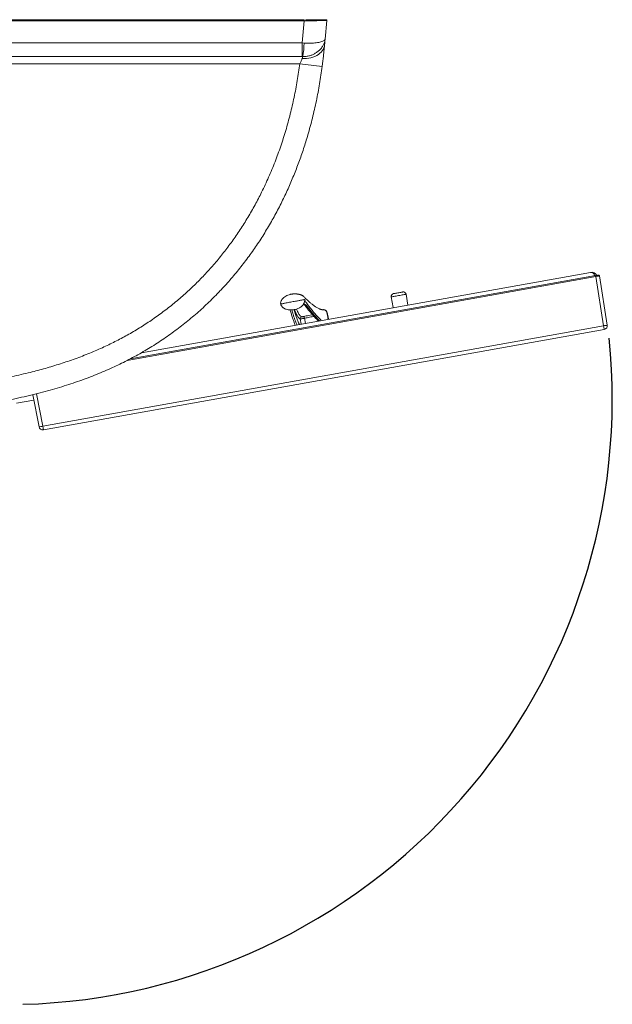
# Model space of a CAD drawing. Units: inches. Extents: x -35.5 to 54.5, y -74.9 to 0.
# Drawn here: x 15.1 to 54.5, y -65.4 to 0 of the extents above; entities that cross this region are included whole.
import ezdxf
from ezdxf.lldxf.tags import DXFTag

# ---------------------------------------------------------------- set-up
doc = ezdxf.new("R2010")
doc.units = ezdxf.units.IN
doc.header["$MEASUREMENT"] = 0
tags = doc.linetypes.add('HIDDEN', pattern=[0.075, 0.05, -0.025]).pattern_tags.tags
tags[6:7] = [DXFTag(74, 4), DXFTag(75, 0), DXFTag(340, '0'), DXFTag(46, 1.0), DXFTag(50, 0.0), DXFTag(44, 0.0), DXFTag(45, 0.0)]
tags[4:5] = [DXFTag(74, 4), DXFTag(75, 0), DXFTag(340, '0'), DXFTag(46, 1.0), DXFTag(50, 0.0), DXFTag(44, 0.0), DXFTag(45, 0.0)]

msp = doc.modelspace()

# ---------------------------------------------------------------- linework, layer by layer
at = {"color": 7, "linetype": 'Continuous', "lineweight": 15}
for p, q in [((-16.493, 0), (16.493, 0)), ((17.5, 0), (16.493, 0)), ((18.5, 0), (17.5, 0)), ((18.5, -0.06), (18.5, 0)), ((18.5, 0), (19.5, 0)), ((32.494, 0), (19.5, 0)), ((32.489, -0.06), (32.495, 0)), ((32.489, -0.06), (32.494, 0)), ((32.494, 0), (32.495, 0)), ((33.749, 0), (32.495, 0)), ((33.749, 0), (34, 0)), ((34, 0), (33.995, -0.06)), ((34.121, -0.06), (34.126, 0)), ((34.127, 0.003), (34.126, 0)), ((34.503, 0), (34.126, 0)), ((34.503, 0.003), (34.127, 0.003)), ((34.005, -0.063), (-34.005, -0.063)), ((34.004, -0.06), (-34.004, -0.06)), ((33.875, -1.542), (34.005, -0.063)), ((35.255, -0.044), (35.255, -0.01)), ((35.506, -0.044), (35.397, -1.283)), ((35.506, -0.044), (35.506, -0.01)), ((33.875, -1.542), (-33.875, -1.542)), ((33.875, -1.542), (33.995, -1.549)), ((33.875, -2.452), (33.875, -1.542)), ((33.875, -2.452), (-33.875, -2.452)), ((33.915, -2.452), (33.875, -2.452)), ((33.718, -2.924), (-33.718, -2.924)), ((22.435, -22.545), (53.372, -17.006)), ((53.032, -16.789), (23.186, -22.133)), ((53.908, -20.343), (53.384, -17.068)), ((54.154, -20.299), (53.63, -17.024)), ((40.904, -18.96), (40.776, -18.245)), ((34.112, -18.953), (34.135, -18.976)), ((39.792, -18.421), (39.92, -19.136)), ((35.262, -19.27), (35.235, -19.273)), ((35.24, -19.272), (35.235, -19.273)), ((35.371, -19.287), (35.287, -19.269)), ((35.411, -19.307), (35.391, -19.296)), ((35.449, -19.337), (35.431, -19.322)), ((35.478, -19.37), (35.464, -19.353)), ((35.503, -19.413), (35.49, -19.389)), ((35.522, -19.467), (35.513, -19.436)), ((35.589, -19.779), (35.522, -19.467)), ((16.634, -27.017), (53.908, -20.343)), ((53.952, -20.585), (16.677, -27.259)), ((16.039, -25.29), (14.891, -25.496)), ((16.388, -27.061), (15.966, -24.921))]:
    msp.add_line(p, q, dxfattribs=at)
at = {"color": 8, "linetype": 'Continuous', "lineweight": 15}
for p, q in [((17.5, -0.06), (17.5, 0)), ((19.5, 0), (19.5, -0.06)), ((33.744, -0.06), (33.749, 0)), ((34.503, 0), (34.498, -0.059)), ((35.252, -0.045), (35.255, -0.01)), ((53.384, -17.068), (22.248, -22.643)), ((33.746, -19.888), (33.807, -20.231)), ((34.034, -19.839), (34.095, -20.179)), ((16.209, -24.861), (16.634, -27.017))]:
    msp.add_line(p, q, dxfattribs=at)
at = {"color": 7, "linetype": 'Continuous', "lineweight": 15, "flags": 128}
for points in [[(35.364, -1.662), (35.347, -1.766), (35.315, -1.868), (35.269, -1.966), (35.209, -2.06), (35.135, -2.149), (35.048, -2.231), (34.949, -2.307), (34.839, -2.374), (34.72, -2.433), (34.592, -2.483), (34.456, -2.523), (34.315, -2.553), (34.169, -2.573), (34.02, -2.582), (33.869, -2.581)], [(53.372, -17.006), (53.405, -17), (53.437, -16.994), (53.467, -16.989), (53.494, -16.984), (53.517, -16.98), (53.535, -16.977), (53.548, -16.974), (53.556, -16.973), (53.557, -16.973)], [(53.384, -17.068), (53.381, -17.056), (53.379, -17.044), (53.377, -17.034), (53.376, -17.024), (53.374, -17.016), (53.373, -17.011), (53.373, -17.007), (53.372, -17.006)], [(39.943, -18.204), (39.95, -18.203), (39.971, -18.199), (40.005, -18.193), (40.051, -18.185), (40.105, -18.175), (40.167, -18.164), (40.233, -18.153), (40.299, -18.141)], [(40.299, -18.141), (40.364, -18.129), (40.423, -18.119), (40.474, -18.109), (40.514, -18.102), (40.543, -18.097), (40.557, -18.094), (40.559, -18.094)], [(35.624, -19.906), (35.616, -19.87), (35.529, -19.465)], [(53.908, -20.343), (53.917, -20.39), (53.925, -20.436), (53.932, -20.478), (53.939, -20.514), (53.944, -20.544), (53.948, -20.567), (53.951, -20.58), (53.952, -20.585)], [(16.634, -27.017), (16.642, -27.064), (16.65, -27.11), (16.658, -27.151), (16.664, -27.188), (16.67, -27.218), (16.674, -27.24), (16.676, -27.254), (16.677, -27.259)]]:
    msp.add_lwpolyline(points, dxfattribs=at)
at = {"color": 8, "linetype": 'Continuous', "lineweight": 15, "flags": 128}
for points in [[(39.792, -18.421), (39.792, -18.421), (39.802, -18.42), (39.825, -18.416), (39.862, -18.409), (39.911, -18.4), (39.97, -18.39), (40.039, -18.377), (40.114, -18.364), (40.195, -18.349), (40.278, -18.334), (40.361, -18.32)], [(40.361, -18.32), (40.442, -18.305), (40.519, -18.291), (40.589, -18.279), (40.65, -18.268), (40.7, -18.259), (40.738, -18.252), (40.764, -18.247), (40.776, -18.245), (40.776, -18.245)], [(35.529, -19.465), (35.529, -19.465), (35.522, -19.467)]]:
    msp.add_lwpolyline(points, dxfattribs=at)
at = {"color": 7, "linetype": 'Continuous', "lineweight": 15}
for centre, radius, start, end in [((16.493, -1), 1, 70.01634, 90), ((34.747, -19.768), 19.773, 87.79984, 90.70587), ((34.673, -15.785), 15.786, 87.88787, 90.61784), ((28.869, -1.551), 5.126, 349.87962, 0.0192), ((37.855, 25.509), 28.732, 261.72187, 264.70853), ((53.568, -17.034), 0.062, 9.48567, 100.15093), ((39.976, -18.389), 0.187, 100.15093, 190.15093), ((40.592, -18.278), 0.187, 10.15093, 100.15093), ((35.284, -19.518), 0.25, 12.15093, 100.15093), ((33.869, -19.866), 0.125, 100.3405, 189.84508), ((33.917, -19.843), 0.117, 1.90952, 77.11709), ((53.907, -20.339), 0.25, 280.15093, 9.10267), ((15.88, -23.517), 3.58, 278.15051, 282.15128), ((16.633, -27.013), 0.25, 191.15093, 280.15093)]:
    msp.add_arc(centre, radius, start, end, dxfattribs=at)
at = {"color": 8, "linetype": 'Continuous', "lineweight": 15}
for centre, radius, start, end in [((53.42, -17.13), 0.14, 78.93394, 121.36783), ((34.084, -18.852), 0.105, 231.18017, 285.54773), ((34.109, -18.865), 0.114, 218.11889, 283.19577), ((53.423, -16.905), 3.472, 278.03985, 282.166)]:
    msp.add_arc(centre, radius, start, end, dxfattribs=at)
at = {"linetype": 'HIDDEN', "ltscale": 20}
msp.add_arc((14.201, -25.175), 40.284, 271.57797, 5.71973, dxfattribs=at)
at = {"color": 7, "linetype": 'Continuous', "lineweight": 15}
for centre, major_axis, ratio, start_param, end_param in [((34, -0.044), (1.255, 0), 0.013048, 4.715431, 6.283186), ((34, -0.044), (1.506, 0), 0.013048, 4.715431, 6.283186), ((35.243, -3.061), (0.175, 2), 0.001136, 0.476107, 0.795828), ((33.748, -2.93), (0.175, 0.5), 0.004081, 0.2949, 0.797156), ((53.098, -17.158), (0.381, 0.068), 0.969171, 0.261799, 1.570796), ((53.098, -17.158), (-0.066, 0.369), 0.698847, 4.974188, 6.283185)]:
    msp.add_ellipse(centre, major_axis=major_axis, ratio=ratio, start_param=start_param, end_param=end_param, dxfattribs=at)
at = {"color": 8, "linetype": 'Continuous', "lineweight": 15}
msp.add_ellipse((53.383, -17.067), major_axis=(0.246, 0.043), ratio=0.004327, start_param=4.712649, end_param=6.283584, dxfattribs=at)
at = {"color": 7, "linetype": 'Continuous', "lineweight": 15}
for points, knots in [([(35.397, -1.283), (35.397, -1.284), (35.393, -1.335), (35.375, -1.439), (35.319, -1.607), (35.224, -1.787), (35.088, -1.961), (34.926, -2.111), (34.752, -2.231), (34.561, -2.328), (34.359, -2.399), (34.141, -2.445), (33.991, -2.449), (33.915, -2.452)], [0, 0, 0, 0, 0.000717, 0.087868, 0.176522, 0.289682, 0.406328, 0.505861, 0.607765, 0.702574, 0.799399, 0.898555, 1, 1, 1, 1]), ([(35.397, -1.283), (35.397, -1.284), (35.396, -1.299), (35.385, -1.33), (35.339, -1.378), (35.255, -1.426), (35.131, -1.471), (34.979, -1.506), (34.814, -1.532), (34.63, -1.55), (34.433, -1.56), (34.22, -1.561), (34.07, -1.553), (33.995, -1.549)], [0, 0, 0, 0, 0.000713, 0.089104, 0.176077, 0.289593, 0.406356, 0.506266, 0.608432, 0.703269, 0.800112, 0.898875, 1, 1, 1, 1]), ([(35.364, -1.662), (35.364, -1.662), (35.364, -1.72), (35.348, -1.798), (35.334, -1.987), (35.313, -2.189), (35.29, -2.407), (35.264, -2.633), (35.236, -2.865), (35.215, -3.022), (35.205, -3.101)], [0, 0, 0, 0, 0.000001, 0.109932, 0.257401, 0.405341, 0.552843, 0.701742, 0.851084, 1, 1, 1, 1]), ([(33.718, -2.924), (33.732, -2.896), (33.761, -2.841), (33.798, -2.76), (33.831, -2.682), (33.854, -2.623), (33.866, -2.591), (33.869, -2.581)], [0, 0, 0, 0, 0.224856, 0.455392, 0.670951, 0.892777, 1, 1, 1, 1]), ([(0, -24.943), (0.592, -24.942), (1.776, -24.939), (3.552, -24.908), (5.181, -24.851), (6.663, -24.769), (7.996, -24.672), (9.327, -24.547), (10.635, -24.396), (11.919, -24.216), (13.178, -24.007), (14.43, -23.761), (15.598, -23.494), (16.681, -23.21), (17.679, -22.915), (18.667, -22.584), (19.64, -22.216), (20.563, -21.821), (21.435, -21.402), (22.256, -20.964), (23.058, -20.492), (23.847, -19.981), (24.62, -19.429), (25.376, -18.838), (26.104, -18.213), (26.796, -17.563), (27.451, -16.89), (28.071, -16.197), (28.66, -15.479), (29.224, -14.73), (29.761, -13.95), (30.269, -13.14), (30.744, -12.31), (31.208, -11.419), (31.654, -10.464), (32.076, -9.445), (32.454, -8.409), (32.792, -7.349), (33.089, -6.265), (33.343, -5.16), (33.557, -4.046), (33.664, -3.298), (33.718, -2.924)], [0, 0, 0, 0, 0.039451, 0.078902, 0.118349, 0.14804, 0.177737, 0.207431, 0.237119, 0.265454, 0.2938, 0.322142, 0.350471, 0.373578, 0.39671, 0.419843, 0.442959, 0.466052, 0.486704, 0.507375, 0.528044, 0.548695, 0.569989, 0.591303, 0.612618, 0.633911, 0.65453, 0.675167, 0.695805, 0.716425, 0.737643, 0.75888, 0.780117, 0.801338, 0.82581, 0.850305, 0.874803, 0.899278, 0.924448, 0.949637, 0.974828, 1, 1, 1, 1]), ([(35.205, -3.101), (35.15, -3.485), (35.04, -4.253), (34.822, -5.397), (34.563, -6.533), (34.278, -7.59), (33.974, -8.569), (33.66, -9.472), (33.314, -10.364), (32.938, -11.243), (32.524, -12.119), (32.073, -12.988), (31.581, -13.849), (31.056, -14.69), (30.492, -15.516), (29.889, -16.325), (29.242, -17.113), (28.731, -17.699), (28.424, -18.011), (28.356, -18.081)], [0, 0, 0, 0, 0.069475, 0.139, 0.20852, 0.277988, 0.335037, 0.392139, 0.449256, 0.50635, 0.563392, 0.622533, 0.68172, 0.740903, 0.800039, 0.860838, 0.921695, 0.98255, 1, 1, 1, 1]), ([(0, -26.423), (0.436, -26.423), (1.266, -26.421), (2.453, -26.408), (3.533, -26.386), (4.571, -26.354), (5.592, -26.311), (6.614, -26.255), (7.601, -26.187), (8.552, -26.109), (9.462, -26.021), (10.338, -25.924), (11.184, -25.817), (12.002, -25.7), (12.796, -25.574), (13.566, -25.438), (14.315, -25.293), (15.045, -25.139), (15.756, -24.976), (16.445, -24.804), (17.108, -24.626), (17.744, -24.441), (18.355, -24.25), (18.945, -24.052), (19.517, -23.847), (20.071, -23.634), (20.609, -23.413), (21.128, -23.187), (21.63, -22.953), (22.12, -22.712), (22.602, -22.46), (23.078, -22.198), (23.545, -21.926), (24.005, -21.644), (24.456, -21.353), (24.898, -21.052), (25.332, -20.743), (25.757, -20.424), (26.173, -20.096), (26.583, -19.758), (26.986, -19.408), (27.383, -19.048), (27.771, -18.678), (28.097, -18.356), (28.289, -18.155), (28.358, -18.082)], [0, 0, 0, 0, 0.043022, 0.081801, 0.11697, 0.149506, 0.18417, 0.217709, 0.250424, 0.28168, 0.311685, 0.340608, 0.368579, 0.395705, 0.422072, 0.447753, 0.472809, 0.497295, 0.521263, 0.544717, 0.56725, 0.58896, 0.609976, 0.630403, 0.650325, 0.669813, 0.688933, 0.707637, 0.725614, 0.743546, 0.761429, 0.779258, 0.797029, 0.81474, 0.832385, 0.849964, 0.867474, 0.884939, 0.902283, 0.919735, 0.937274, 0.954876, 0.97252, 0.99018, 1, 1, 1, 1]), ([(35.232, -19.273), (35.231, -19.273), (35.229, -19.274), (35.217, -19.274), (35.203, -19.273), (35.187, -19.27), (35.172, -19.268), (35.159, -19.265), (35.142, -19.26), (35.12, -19.254), (35.089, -19.244), (35.043, -19.226), (34.979, -19.198), (34.896, -19.155), (34.812, -19.106), (34.731, -19.055), (34.66, -19.006), (34.594, -18.958), (34.528, -18.908), (34.456, -18.851), (34.367, -18.776), (34.261, -18.681), (34.137, -18.563), (34.031, -18.451), (33.961, -18.383), (33.916, -18.347), (33.876, -18.32), (33.836, -18.299), (33.79, -18.283), (33.737, -18.27), (33.673, -18.255), (33.63, -18.246), (33.611, -18.243), (33.595, -18.24), (33.57, -18.236), (33.547, -18.232), (33.512, -18.227), (33.467, -18.222), (33.409, -18.219), (33.346, -18.219), (33.277, -18.223), (33.222, -18.229), (33.149, -18.24), (33.051, -18.263), (32.928, -18.304), (32.789, -18.374), (32.658, -18.464), (32.565, -18.551), (32.507, -18.627), (32.468, -18.695), (32.447, -18.766), (32.441, -18.833), (32.447, -18.869), (32.45, -18.888)], [0, 0, 0, 0, 0.021591, 0.046207, 0.067823, 0.086463, 0.102142, 0.11487, 0.125024, 0.144429, 0.166149, 0.190187, 0.235852, 0.280133, 0.322916, 0.35909, 0.391751, 0.420845, 0.448121, 0.479375, 0.515066, 0.56542, 0.618276, 0.673119, 0.697359, 0.718568, 0.737162, 0.753485, 0.770351, 0.787984, 0.80698, 0.826204, 0.840865, 0.847372, 0.850077, 0.852668, 0.8554, 0.860235, 0.865328, 0.871663, 0.877882, 0.886763, 0.896061, 0.905669, 0.920809, 0.936265, 0.952461, 0.966505, 0.972531, 0.980136, 0.989089, 0.994224, 1, 1, 1, 1]), ([(32.45, -18.888), (32.454, -18.909), (32.462, -18.947), (32.491, -19.012), (32.534, -19.073), (32.587, -19.123), (32.638, -19.161), (32.697, -19.196), (32.776, -19.232), (32.886, -19.266), (33.024, -19.289), (33.187, -19.291), (33.349, -19.271), (33.503, -19.231), (33.64, -19.176), (33.755, -19.109), (33.844, -19.039), (33.906, -18.977), (33.951, -18.919), (33.979, -18.872), (33.997, -18.836), (34.008, -18.809), (34.015, -18.788), (34.021, -18.764), (34.025, -18.741), (34.026, -18.72), (34.023, -18.704), (34.021, -18.696), (34.019, -18.697), (34.019, -18.697)], [0, 0, 0, 0, 0.023857, 0.045115, 0.080888, 0.107758, 0.126144, 0.152982, 0.186172, 0.224581, 0.28344, 0.343224, 0.405317, 0.466029, 0.521222, 0.570534, 0.613591, 0.652543, 0.68708, 0.716532, 0.729464, 0.742544, 0.760718, 0.785003, 0.826917, 0.879209, 0.940228, 0.996795, 1, 1, 1, 1]), ([(33.111, -18.764), (33.058, -18.775), (32.956, -18.796), (32.813, -18.825), (32.692, -18.849), (32.598, -18.867), (32.524, -18.88), (32.474, -18.887), (32.451, -18.89), (32.452, -18.888), (32.452, -18.888)], [0, 0, 0, 0, 0.140476, 0.271544, 0.389349, 0.499533, 0.608467, 0.7495, 0.899976, 1, 1, 1, 1]), ([(35.145, -19.991), (35.09, -19.937), (34.974, -19.821), (34.785, -19.61), (34.62, -19.415), (34.488, -19.253), (34.391, -19.131), (34.295, -19.007), (34.199, -18.883), (34.115, -18.769), (34.068, -18.689), (34.048, -18.641), (34.042, -18.616), (34.038, -18.605), (34.031, -18.601), (34.011, -18.602), (33.969, -18.609), (33.923, -18.617), (33.857, -18.629), (33.772, -18.645), (33.671, -18.664), (33.557, -18.684), (33.422, -18.709), (33.271, -18.736), (33.166, -18.755), (33.111, -18.764)], [0, 0, 0, 0, 0.091471, 0.192544, 0.294192, 0.343857, 0.393597, 0.443386, 0.493149, 0.541613, 0.587767, 0.633691, 0.675444, 0.72002, 0.768552, 0.819402, 0.844142, 0.867713, 0.889824, 0.910549, 0.926559, 0.942756, 0.960075, 0.979346, 1, 1, 1, 1]), ([(33.955, -18.909), (33.957, -18.909), (33.973, -18.912), (33.993, -18.92), (34.012, -18.93), (34.016, -18.932), (34.018, -18.934)], [0, 0, 0, 0, 0.047952, 0.40928, 0.716882, 1, 1, 1, 1]), ([(34.017, -18.933), (34.018, -18.934), (34.02, -18.936), (34.019, -18.935), (34.019, -18.934)], [0, 0, 0, 0, 0.426328, 1, 1, 1, 1]), ([(34.019, -18.935), (34.023, -18.939), (34.051, -18.978), (34.146, -19.104), (34.288, -19.285), (34.452, -19.484), (34.593, -19.647), (34.72, -19.787), (34.835, -19.907), (34.914, -19.985), (34.953, -20.02), (34.958, -20.025)], [0, 0, 0, 0, 0.010542, 0.095045, 0.295374, 0.459038, 0.605103, 0.739071, 0.864149, 0.982407, 1, 1, 1, 1]), ([(33.065, -19.285), (33.073, -19.311), (33.096, -19.382), (33.133, -19.495), (33.187, -19.666), (33.253, -19.872), (33.331, -20.096), (33.383, -20.241), (33.41, -20.299), (33.412, -20.302)], [0, 0, 0, 0, 0.068873, 0.186476, 0.30391, 0.533379, 0.76164, 0.988494, 1, 1, 1, 1]), ([(35.287, -19.269), (35.287, -19.269), (35.287, -19.269), (35.287, -19.269), (35.285, -19.269), (35.28, -19.269), (35.274, -19.269), (35.269, -19.269), (35.266, -19.269), (35.264, -19.27), (35.263, -19.27), (35.262, -19.27), (35.262, -19.27), (35.262, -19.27)], [0, 0, 0, 0, 0.005066, 0.010941, 0.026356, 0.247292, 0.496028, 0.637108, 0.745623, 0.813958, 0.874806, 0.93464, 1, 1, 1, 1]), ([(35.391, -19.296), (35.391, -19.296), (35.391, -19.296), (35.391, -19.296), (35.39, -19.296), (35.387, -19.294), (35.382, -19.292), (35.376, -19.289), (35.373, -19.288), (35.372, -19.287), (35.371, -19.287), (35.371, -19.287), (35.371, -19.287), (35.371, -19.287)], [0, 0, 0, 0, 0.005159, 0.011013, 0.025895, 0.073606, 0.497944, 0.747211, 0.917662, 0.966619, 0.984299, 0.992258, 1, 1, 1, 1]), ([(35.431, -19.322), (35.431, -19.322), (35.431, -19.322), (35.431, -19.322), (35.431, -19.322), (35.431, -19.322), (35.428, -19.32), (35.423, -19.316), (35.418, -19.312), (35.414, -19.31), (35.412, -19.309), (35.411, -19.308), (35.411, -19.308), (35.411, -19.308), (35.411, -19.307), (35.411, -19.307), (35.411, -19.307), (35.411, -19.307)], [0, 0, 0, 0, 0.002081, 0.00479, 0.009836, 0.028793, 0.103934, 0.403456, 0.702213, 0.851667, 0.926397, 0.963765, 0.982507, 0.991921, 0.995257, 0.99865, 1, 1, 1, 1]), ([(35.464, -19.353), (35.464, -19.353), (35.464, -19.353), (35.464, -19.353), (35.463, -19.352), (35.462, -19.351), (35.458, -19.347), (35.454, -19.342), (35.45, -19.339), (35.449, -19.338), (35.449, -19.337), (35.449, -19.337), (35.449, -19.337), (35.449, -19.337), (35.449, -19.337), (35.449, -19.337), (35.449, -19.337)], [0, 0, 0, 0, 0.00596, 0.013631, 0.027993, 0.07893, 0.309776, 0.738034, 0.951328, 0.967283, 0.978005, 0.985224, 0.992895, 0.995771, 0.998636, 1, 1, 1, 1]), ([(35.49, -19.389), (35.49, -19.389), (35.49, -19.388), (35.49, -19.388), (35.49, -19.388), (35.489, -19.387), (35.487, -19.384), (35.484, -19.379), (35.481, -19.375), (35.479, -19.372), (35.478, -19.371), (35.478, -19.37), (35.478, -19.37), (35.478, -19.37), (35.478, -19.37)], [0, 0, 0, 0, 0.019452, 0.039693, 0.062858, 0.090284, 0.253971, 0.501488, 0.750544, 0.925074, 0.972809, 0.988148, 0.994339, 1, 1, 1, 1]), ([(35.513, -19.436), (35.513, -19.436), (35.513, -19.436), (35.512, -19.436), (35.512, -19.434), (35.51, -19.431), (35.508, -19.425), (35.506, -19.419), (35.504, -19.415), (35.504, -19.414), (35.503, -19.413), (35.503, -19.413), (35.503, -19.413), (35.503, -19.413), (35.503, -19.413)], [0, 0, 0, 0, 0.0333207, 0.0756722, 0.1459388, 0.2542018, 0.4365135, 0.8056124, 0.8691892, 0.9129726, 0.9575398, 0.9756759, 0.9907359, 1, 1, 1, 1]), ([(34.034, -19.839), (34.016, -19.843), (33.98, -19.85), (33.916, -19.861), (33.855, -19.871), (33.802, -19.88), (33.764, -19.886), (33.749, -19.888), (33.746, -19.888), (33.746, -19.888)], [0, 0, 0, 0, 0.162142, 0.324311, 0.486395, 0.648487, 0.810704, 0.973119, 1, 1, 1, 1]), ([(33.847, -19.743), (33.847, -19.743), (33.848, -19.743), (33.853, -19.743), (33.866, -19.742), (33.884, -19.74), (33.904, -19.736), (33.925, -19.733), (33.937, -19.73), (33.943, -19.729)], [0, 0, 0, 0, 0.0267785, 0.1886837, 0.3506151, 0.5127436, 0.6751083, 0.8376293, 1, 1, 1, 1]), ([(35.589, -19.779), (35.587, -19.78), (35.584, -19.784), (35.584, -19.806), (35.587, -19.838), (35.593, -19.875), (35.598, -19.899), (35.601, -19.91)], [0, 0, 0, 0, 0.211184, 0.422381, 0.633612, 0.844941, 1, 1, 1, 1]), ([(35.589, -19.779), (35.589, -19.779), (35.591, -19.779), (35.596, -19.786), (35.603, -19.81), (35.61, -19.844), (35.618, -19.878), (35.622, -19.899), (35.624, -19.906)], [0, 0, 0, 0, 0.053114, 0.263352, 0.473884, 0.68525, 0.896271, 1, 1, 1, 1])]:
    msp.add_open_spline(points, degree=3, knots=knots, dxfattribs=at)
at = {"color": 8, "linetype": 'Continuous', "lineweight": 15}
for points, knots in [([(33.963, -18.897), (33.977, -18.899), (34.013, -18.906), (34.059, -18.922), (34.093, -18.939), (34.108, -18.95), (34.112, -18.953)], [0, 0, 0, 0, 0.216063, 0.549386, 0.882758, 1, 1, 1, 1]), ([(34.135, -18.976), (34.254, -19.125), (34.433, -19.351), (34.667, -19.628), (34.838, -19.819), (34.959, -19.949), (35.019, -20.004), (35.027, -20.012)], [0, 0, 0, 0, 0.383062, 0.577652, 0.77226, 0.966801, 1, 1, 1, 1]), ([(33.524, -20.282), (33.514, -20.26), (33.474, -20.172), (33.413, -20.006), (33.34, -19.79), (33.268, -19.561), (33.217, -19.388), (33.187, -19.287)], [0, 0, 0, 0, 0.0836476, 0.3489018, 0.541669, 0.7344425, 1, 1, 1, 1]), ([(33.337, -19.269), (33.341, -19.281), (33.376, -19.39), (33.437, -19.587), (33.524, -19.849), (33.599, -20.054), (33.654, -20.187), (33.682, -20.238), (33.689, -20.252)], [0, 0, 0, 0, 0.030688, 0.277396, 0.524614, 0.771803, 0.938493, 1, 1, 1, 1]), ([(33.746, -19.888), (33.737, -19.884), (33.711, -19.872), (33.67, -19.843), (33.617, -19.788), (33.56, -19.708), (33.5, -19.597), (33.434, -19.454), (33.386, -19.334), (33.359, -19.265)], [0, 0, 0, 0, 0.056994, 0.170942, 0.284969, 0.448805, 0.612687, 0.776546, 1, 1, 1, 1]), ([(33.504, -19.227), (33.517, -19.259), (33.549, -19.341), (33.601, -19.452), (33.661, -19.564), (33.718, -19.644), (33.771, -19.698), (33.812, -19.727), (33.838, -19.739), (33.847, -19.743)], [0, 0, 0, 0, 0.118379, 0.305007, 0.491659, 0.67826, 0.806938, 0.935701, 1, 1, 1, 1]), ([(33.943, -19.729), (33.955, -19.726), (34.019, -19.713), (34.144, -19.687), (34.321, -19.653), (34.463, -19.627), (34.544, -19.614), (34.562, -19.611)], [0, 0, 0, 0, 0.0683, 0.351245, 0.634195, 0.917314, 1, 1, 1, 1]), ([(34.66, -19.721), (34.619, -19.728), (34.522, -19.744), (34.37, -19.771), (34.212, -19.802), (34.102, -19.825), (34.045, -19.837), (34.034, -19.839)], [0, 0, 0, 0, 0.188277, 0.438687, 0.689084, 0.939486, 1, 1, 1, 1])]:
    msp.add_open_spline(points, degree=3, knots=knots, dxfattribs=at)

doc.saveas('drawing.dxf')
